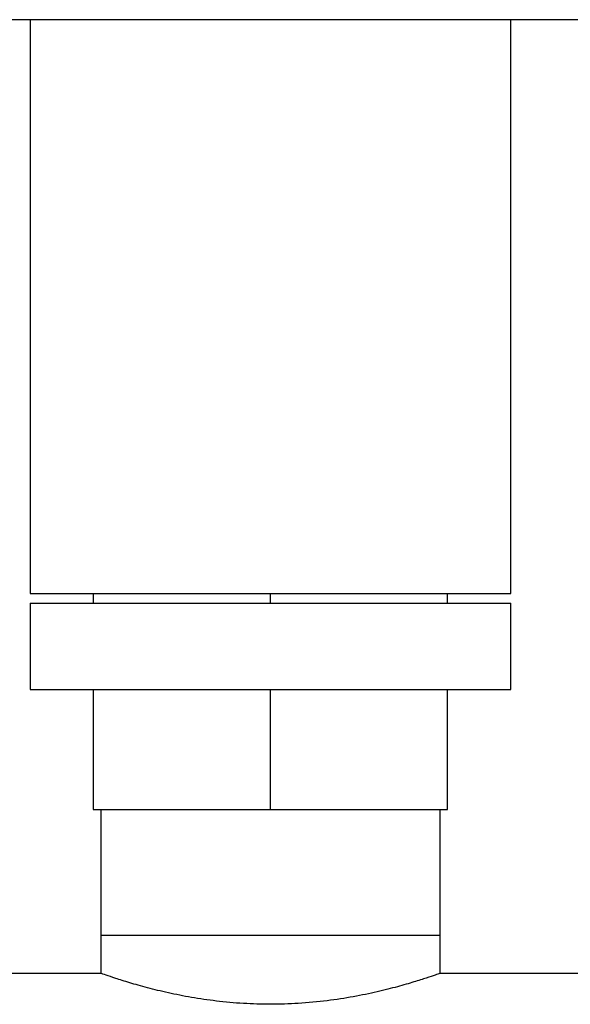
# Model space of a CAD drawing. Units: inches. Extents: x 0.4 to 10.6, y 0.4 to 8.1.
# Drawn here: x 7 to 7.1, y 3.5 to 3.6 of the extents above; entities that cross this region are included whole.
import ezdxf

# ---------------------------------------------------------------- set-up
doc = ezdxf.new("R2010")
doc.units = ezdxf.units.IN
doc.header["$MEASUREMENT"] = 0

msp = doc.modelspace()

# ---------------------------------------------------------------- linework, layer by layer
at = {"color": 7, "linetype": 'Continuous', "lineweight": 25}
for p, q in [((7.02184, 3.61565), (7.33, 3.61565)), ((7.03532, 3.61565), (7.03532, 3.52595)), ((7.11032, 3.52595), (7.11032, 3.61565)), ((7.03532, 3.52595), (7.11032, 3.52595)), ((7.04516, 3.52595), (7.04516, 3.52445)), ((7.07282, 3.52445), (7.07282, 3.52595)), ((7.10047, 3.52445), (7.10047, 3.52595)), ((7.03532, 3.52445), (7.03532, 3.51095)), ((7.03532, 3.52445), (7.11032, 3.52445)), ((7.11032, 3.51095), (7.11032, 3.52445)), ((7.03532, 3.51095), (7.11032, 3.51095)), ((7.04516, 3.51095), (7.04516, 3.4922)), ((7.07282, 3.4922), (7.07282, 3.51095)), ((7.10047, 3.4922), (7.10047, 3.51095)), ((7.04516, 3.4922), (7.07282, 3.4922)), ((7.04634, 3.4922), (7.04634, 3.47251)), ((7.07282, 3.4922), (7.10047, 3.4922)), ((7.09929, 3.47251), (7.09929, 3.4922)), ((7.04634, 3.47251), (7.04634, 3.46657)), ((7.07282, 3.47251), (7.04634, 3.47251)), ((7.09929, 3.47251), (7.07282, 3.47251)), ((7.09929, 3.46657), (7.09929, 3.47251)), ((7.04643, 3.46661), (7.03186, 3.46661)), ((7.32661, 3.46661), (7.0992, 3.46661))]:
    msp.add_line(p, q, dxfattribs=at)
msp.add_open_spline([(7.0992, 3.46657), (7.09921, 3.46658), (7.09927, 3.4666), (7.09858, 3.46636), (7.09726, 3.46591), (7.09527, 3.46527), (7.0927, 3.46452), (7.08952, 3.46371), (7.08582, 3.46293), (7.08166, 3.46228), (7.07728, 3.46186), (7.07286, 3.46173), (7.06853, 3.46186), (7.06437, 3.46224), (7.06042, 3.46283), (7.05679, 3.46355), (7.05353, 3.46436), (7.05075, 3.46515), (7.04853, 3.46585), (7.04707, 3.46635), (7.04636, 3.4666), (7.04642, 3.46658), (7.04643, 3.46657)], degree=3, knots=[0, 0, 0, 0, 0.027383, 0.077128, 0.128282, 0.178779, 0.230602, 0.283721, 0.338323, 0.39227, 0.447943, 0.5, 0.55061, 0.602752, 0.653346, 0.705301, 0.757922, 0.811979, 0.866057, 0.921825, 0.973779, 1, 1, 1, 1], dxfattribs=at)

doc.saveas('drawing.dxf')
